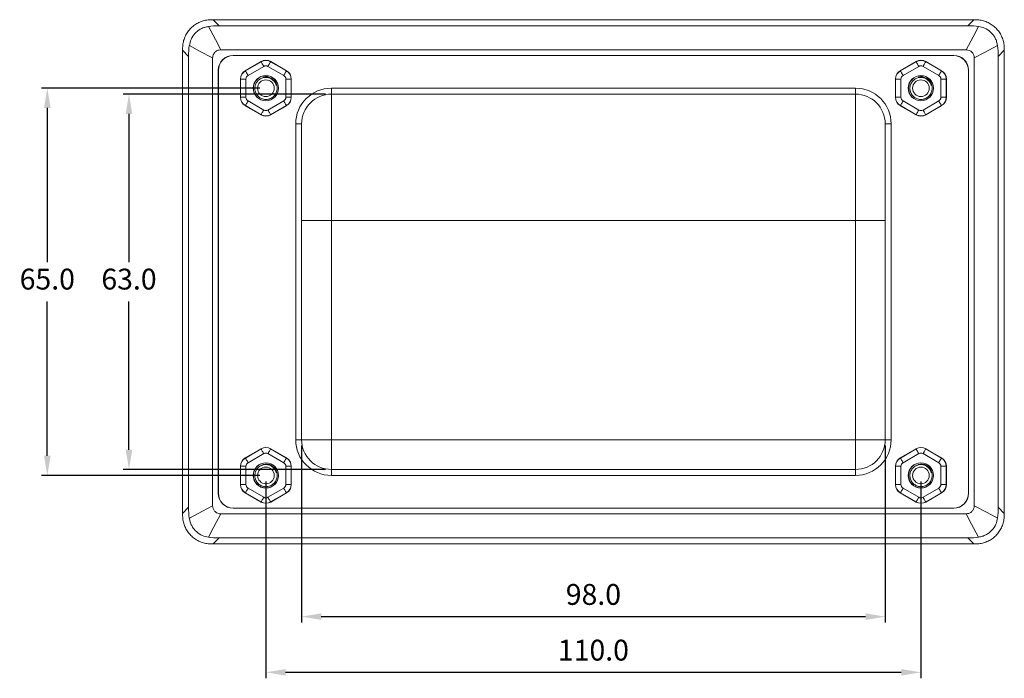
# Model space of a CAD drawing. Units: millimetres. Extents: x 116 to 518, y 222 to 523.
# Drawn here: x 340 to 505, y 228 to 339 of the extents above; entities that cross this region are included whole.
import ezdxf

# ---------------------------------------------------------------- set-up
doc = ezdxf.new("R2010")
doc.units = ezdxf.units.MM
doc.header["$PDSIZE"] = -1
doc.dimstyles.new('ISO-25', dxfattribs={"dimtxt": 2.5, "dimasz": 2.5, "dimexe": 1.25, "dimexo": 0.625, "dimtad": 1, "dimtxsty": 'Standard', "dimcen": 2.5, "dimadec": 0, "dimazin": 0, "dimtfac": 1, "dimtmove": 0, "dimatfit": 3, "dimfxl": 0, "dimarcsym": 0})

# ---------------------------------------------------------------- blocks, each defined once
blk = doc.blocks.new('*D19')
at = {"color": 0, "lineweight": -2}
for p, q in [((380.48, 327.39), (343.77, 327.39)), ((344.77, 324.08), (344.77, 298.16)), ((344.77, 265.69), (344.77, 291.61)), ((380.48, 262.39), (343.77, 262.39))]:
    blk.add_line(p, q, dxfattribs=at)
at = {"color": 0}
for points in [[(344.22, 324.08), (345.32, 324.08), (344.77, 327.39)], [(344.22, 265.69), (345.32, 265.69), (344.77, 262.39)]]:
    blk.add_solid(points, dxfattribs=at)
at = {"layer": 'Defpoints', "color": 0}
for p in [(381.48, 327.39), (344.77, 262.39), (381.48, 262.39)]:
    blk.add_point(p, dxfattribs=at)
at = {"color": 0, "insert": (344.77, 294.89), "char_height": 3.5, "attachment_point": 5}
blk.add_mtext('65.0', dxfattribs=at)
blk = doc.blocks.new('*D20')
at = {"color": 0, "lineweight": -2}
for p, q in [((381.48, 261.39), (381.48, 228.34)), ((491.48, 261.39), (491.48, 228.34)), ((384.78, 229.34), (488.18, 229.34))]:
    blk.add_line(p, q, dxfattribs=at)
at = {"color": 0}
for points in [[(384.78, 229.89), (384.78, 228.79), (381.48, 229.34)], [(488.18, 229.89), (488.18, 228.79), (491.48, 229.34)]]:
    blk.add_solid(points, dxfattribs=at)
at = {"layer": 'Defpoints', "color": 0}
for p in [(381.48, 262.39), (491.48, 262.39), (491.48, 229.34)]:
    blk.add_point(p, dxfattribs=at)
at = {"color": 0, "insert": (436.48, 232.61), "char_height": 3.5, "attachment_point": 5}
blk.add_mtext('110.0', dxfattribs=at)
blk = doc.blocks.new('*D23')
at = {"color": 0, "lineweight": -2}
for p, q in [((387.48, 267.39), (387.48, 237.69)), ((485.48, 267.39), (485.48, 237.69)), ((390.78, 238.69), (482.18, 238.69))]:
    blk.add_line(p, q, dxfattribs=at)
at = {"color": 0}
for points in [[(390.78, 239.24), (390.78, 238.14), (387.48, 238.69)], [(482.18, 239.24), (482.18, 238.14), (485.48, 238.69)]]:
    blk.add_solid(points, dxfattribs=at)
at = {"layer": 'Defpoints', "color": 0}
for p in [(387.48, 268.39), (485.48, 268.39), (485.48, 238.69)]:
    blk.add_point(p, dxfattribs=at)
at = {"color": 0, "insert": (436.48, 241.96), "char_height": 3.5, "attachment_point": 5}
blk.add_mtext('98.0', dxfattribs=at)
blk = doc.blocks.new('*D24')
at = {"color": 0, "lineweight": -2}
for p, q in [((391.48, 326.39), (357.49, 326.39)), ((358.49, 323.08), (358.49, 298.16)), ((358.49, 266.69), (358.49, 291.61)), ((391.48, 263.39), (357.49, 263.39))]:
    blk.add_line(p, q, dxfattribs=at)
at = {"color": 0}
for points in [[(357.94, 323.08), (359.04, 323.08), (358.49, 326.39)], [(357.94, 266.69), (359.04, 266.69), (358.49, 263.39)]]:
    blk.add_solid(points, dxfattribs=at)
at = {"layer": 'Defpoints', "color": 0}
for p in [(392.48, 326.39), (358.49, 263.39), (392.48, 263.39)]:
    blk.add_point(p, dxfattribs=at)
at = {"color": 0, "insert": (358.49, 294.89), "char_height": 3.5, "attachment_point": 5}
blk.add_mtext('63.0', dxfattribs=at)

msp = doc.modelspace()

# ---------------------------------------------------------------- linework, layer by layer
at = {"color": 7, "linetype": 'Continuous', "lineweight": 15}
for p, q in [((372.62, 338.89), (373.64, 337.87)), ((372.62, 338.89), (500.35, 338.89)), ((373.5, 337.86), (499.47, 337.86)), ((373.64, 337.87), (499.33, 337.87)), ((499.33, 337.87), (500.35, 338.89)), ((368.5, 332.73), (367.48, 333.75)), ((367.48, 256.02), (367.48, 333.75)), ((368.5, 257.04), (368.5, 332.73)), ((372.54, 257.3), (372.54, 332.47)), ((499.07, 333.83), (373.9, 333.83)), ((375.98, 332.87), (375.98, 332.89)), ((375.98, 332.89), (496.98, 332.89)), ((496.98, 332.87), (375.98, 332.87)), ((496.98, 332.87), (496.98, 332.89)), ((500.42, 257.3), (500.42, 332.47)), ((505.48, 333.75), (504.46, 332.73)), ((504.46, 257.04), (504.46, 332.73)), ((505.48, 256.02), (505.48, 333.75)), ((378.02, 330.32), (380.67, 331.85)), ((378.03, 330.3), (380.68, 331.83)), ((381.13, 331.05), (378.48, 329.52)), ((380.68, 331.83), (380.67, 331.85)), ((384.48, 329.52), (381.83, 331.05)), ((382.28, 331.83), (384.93, 330.3)), ((382.29, 331.85), (384.94, 330.32)), ((488.02, 330.32), (490.67, 331.85)), ((488.03, 330.3), (490.68, 331.83)), ((491.13, 331.05), (488.48, 329.52)), ((494.48, 329.52), (491.83, 331.05)), ((492.28, 331.83), (494.93, 330.3)), ((492.29, 331.85), (494.94, 330.32)), ((373.48, 259.39), (373.48, 330.39)), ((373.48, 330.39), (373.5, 330.39)), ((373.5, 330.39), (373.5, 259.39)), ((378.03, 330.3), (378.02, 330.32)), ((381.43, 329.28), (380.99, 329.22)), ((384.93, 330.3), (384.94, 330.32)), ((491.43, 329.28), (490.99, 329.22)), ((499.46, 259.39), (499.46, 330.39)), ((499.46, 330.39), (499.48, 330.39)), ((499.48, 330.39), (499.48, 259.39)), ((377.21, 325.86), (377.21, 328.92)), ((377.21, 328.92), (377.23, 328.92)), ((377.23, 325.86), (377.23, 328.92)), ((377.23, 328.92), (378.13, 328.92)), ((378.13, 328.92), (378.13, 325.86)), ((384.83, 325.86), (384.83, 328.92)), ((384.83, 328.92), (385.73, 328.92)), ((385.73, 328.92), (385.73, 325.86)), ((385.73, 328.92), (385.75, 328.92)), ((385.75, 328.92), (385.75, 325.86)), ((487.23, 328.92), (487.21, 328.92)), ((487.21, 325.86), (487.21, 328.92)), ((487.23, 325.86), (487.23, 328.92)), ((487.23, 328.92), (488.13, 328.92)), ((488.13, 328.92), (488.13, 325.86)), ((494.83, 325.86), (494.83, 328.92)), ((494.83, 328.92), (495.73, 328.92)), ((495.73, 328.92), (495.73, 325.86)), ((495.75, 328.92), (495.73, 328.92)), ((495.75, 328.92), (495.75, 325.86)), ((377.21, 325.86), (377.23, 325.86)), ((377.23, 325.86), (378.13, 325.86)), ((384.83, 325.86), (385.73, 325.86)), ((385.73, 325.86), (385.75, 325.86)), ((392.48, 327.39), (392.48, 326.39)), ((392.48, 327.39), (480.48, 327.39)), ((392.48, 326.39), (392.48, 305.19)), ((392.48, 326.39), (480.48, 326.39)), ((480.48, 327.39), (480.48, 326.39)), ((480.48, 305.19), (480.48, 326.39)), ((487.23, 325.86), (487.21, 325.86)), ((487.23, 325.86), (488.13, 325.86)), ((494.83, 325.86), (495.73, 325.86)), ((495.75, 325.86), (495.73, 325.86)), ((380.67, 322.92), (378.02, 324.45)), ((380.68, 322.94), (378.03, 324.47)), ((378.48, 325.25), (381.13, 323.72)), ((381.83, 323.72), (384.48, 325.25)), ((384.93, 324.47), (382.28, 322.94)), ((384.94, 324.45), (382.29, 322.92)), ((490.67, 322.92), (488.02, 324.45)), ((490.68, 322.94), (488.03, 324.47)), ((488.48, 325.25), (491.13, 323.72)), ((491.83, 323.72), (494.48, 325.25)), ((494.93, 324.47), (492.28, 322.94)), ((494.94, 324.45), (492.29, 322.92)), ((387.48, 321.39), (386.48, 321.39)), ((386.48, 268.39), (386.48, 321.39)), ((387.48, 305.19), (387.48, 321.39)), ((485.48, 321.38), (485.48, 305.19)), ((486.48, 321.38), (485.48, 321.38)), ((486.48, 321.38), (486.48, 268.39)), ((387.48, 268.39), (387.48, 305.19)), ((387.48, 305.19), (392.48, 305.19)), ((392.48, 305.19), (392.48, 268.39)), ((480.48, 305.19), (392.48, 305.19)), ((480.48, 268.39), (480.48, 305.19)), ((485.48, 305.19), (480.48, 305.19)), ((485.48, 305.19), (485.48, 268.39)), ((387.48, 268.39), (386.48, 268.39)), ((387.48, 268.39), (392.48, 268.39)), ((392.48, 263.39), (392.48, 268.39)), ((392.48, 268.39), (480.48, 268.39)), ((480.48, 263.39), (480.48, 268.39)), ((485.48, 268.39), (480.48, 268.39)), ((486.48, 268.39), (485.48, 268.39)), ((378.02, 265.32), (380.67, 266.85)), ((378.03, 265.3), (380.68, 266.83)), ((382.28, 266.83), (384.93, 265.3)), ((382.29, 266.85), (384.94, 265.32)), ((488.02, 265.32), (490.67, 266.85)), ((488.03, 265.3), (490.68, 266.83)), ((492.28, 266.83), (494.93, 265.3)), ((492.29, 266.85), (494.94, 265.32)), ((381.13, 266.05), (378.48, 264.52)), ((384.48, 264.52), (381.83, 266.05)), ((491.13, 266.05), (488.48, 264.52)), ((494.48, 264.52), (491.83, 266.05)), ((377.21, 260.86), (377.21, 263.92)), ((377.23, 263.92), (377.21, 263.92)), ((377.23, 260.86), (377.23, 263.92)), ((377.23, 263.92), (378.13, 263.92)), ((378.13, 263.92), (378.13, 260.86)), ((381.43, 264.28), (380.99, 264.22)), ((384.83, 263.92), (385.73, 263.92)), ((384.83, 260.86), (384.83, 263.92)), ((385.73, 263.92), (385.73, 260.86)), ((385.75, 263.92), (385.73, 263.92)), ((385.75, 263.92), (385.75, 260.86)), ((480.48, 263.39), (392.48, 263.39)), ((392.48, 263.39), (392.48, 262.39)), ((480.48, 263.39), (480.48, 262.39)), ((487.23, 263.92), (487.21, 263.92)), ((487.21, 260.86), (487.21, 263.92)), ((487.23, 260.86), (487.23, 263.92)), ((488.13, 263.92), (487.23, 263.92)), ((488.13, 263.92), (488.13, 260.86)), ((491.43, 264.28), (490.99, 264.22)), ((494.83, 260.86), (494.83, 263.92)), ((495.73, 263.92), (494.83, 263.92)), ((495.73, 263.92), (495.73, 260.86)), ((495.75, 263.92), (495.73, 263.92)), ((495.75, 263.92), (495.75, 260.86)), ((480.48, 262.39), (392.48, 262.39)), ((377.23, 260.86), (377.21, 260.86)), ((377.23, 260.86), (378.13, 260.86)), ((378.48, 260.25), (381.13, 258.72)), ((381.83, 258.72), (384.48, 260.25)), ((384.83, 260.86), (385.73, 260.86)), ((385.75, 260.86), (385.73, 260.86)), ((487.23, 260.86), (487.21, 260.86)), ((488.13, 260.86), (487.23, 260.86)), ((488.48, 260.25), (491.13, 258.72)), ((491.83, 258.72), (494.48, 260.25)), ((495.73, 260.86), (494.83, 260.86)), ((495.75, 260.86), (495.73, 260.86)), ((373.48, 259.39), (373.5, 259.39)), ((378.02, 259.45), (378.03, 259.47)), ((380.67, 257.92), (378.02, 259.45)), ((380.68, 257.94), (378.03, 259.47)), ((384.93, 259.47), (382.28, 257.94)), ((384.94, 259.45), (382.29, 257.92)), ((488.03, 259.47), (488.02, 259.45)), ((490.67, 257.92), (488.02, 259.45)), ((490.68, 257.94), (488.03, 259.47)), ((494.93, 259.47), (492.28, 257.94)), ((494.94, 259.45), (492.29, 257.92)), ((499.46, 259.39), (499.48, 259.39)), ((367.48, 256.02), (368.5, 257.04)), ((375.98, 256.89), (375.98, 256.91)), ((375.98, 256.91), (496.98, 256.91)), ((496.98, 256.89), (375.98, 256.89)), ((380.67, 257.92), (380.68, 257.94)), ((496.98, 256.89), (496.98, 256.91)), ((504.46, 257.04), (505.48, 256.02)), ((373.9, 255.94), (499.07, 255.94)), ((373.64, 251.91), (372.62, 250.89)), ((499.47, 251.91), (373.5, 251.91)), ((373.64, 251.91), (499.33, 251.91)), ((500.35, 250.89), (499.33, 251.91)), ((372.62, 250.89), (500.35, 250.89))]:
    msp.add_line(p, q, dxfattribs=at)
at = {"color": 7, "linetype": 'Continuous', "lineweight": 15, "flags": 128}
for points in [[(371.82, 337.74), (372.99, 335.55), (373.9, 333.83)], [(499.07, 333.83), (500.23, 336.02), (501.14, 337.74)], [(372.54, 332.47), (370.35, 333.63), (368.63, 334.54)], [(504.34, 334.54), (502.15, 333.38), (500.42, 332.47)], [(380.68, 331.83), (380.69, 331.82), (380.72, 331.77), (380.76, 331.7), (380.81, 331.6), (380.88, 331.48), (380.96, 331.35), (381.04, 331.2), (381.13, 331.05)], [(381.83, 331.05), (381.92, 331.2), (382, 331.35), (382.08, 331.48), (382.15, 331.6), (382.21, 331.7), (382.25, 331.77), (382.27, 331.82), (382.28, 331.83)], [(382.28, 331.83), (382.28, 331.83), (382.28, 331.83), (382.28, 331.83), (382.29, 331.84), (382.29, 331.84), (382.29, 331.84), (382.29, 331.84), (382.29, 331.85)], [(490.67, 331.85), (490.67, 331.84), (490.68, 331.84), (490.68, 331.84), (490.68, 331.84), (490.68, 331.83), (490.68, 331.83), (490.68, 331.83), (490.68, 331.83)], [(490.68, 331.83), (490.69, 331.82), (490.72, 331.77), (490.76, 331.7), (490.81, 331.6), (490.88, 331.48), (490.96, 331.35), (491.04, 331.2), (491.13, 331.05)], [(492.28, 331.83), (492.27, 331.82), (492.25, 331.77), (492.21, 331.7), (492.15, 331.6), (492.08, 331.48), (492, 331.35), (491.92, 331.2), (491.83, 331.05)], [(492.29, 331.85), (492.29, 331.84), (492.29, 331.84), (492.29, 331.84), (492.29, 331.84), (492.28, 331.83), (492.28, 331.83), (492.28, 331.83), (492.28, 331.83)], [(378.03, 330.3), (378.04, 330.29), (378.07, 330.24), (378.11, 330.17), (378.16, 330.07), (378.23, 329.95), (378.31, 329.82), (378.39, 329.67), (378.48, 329.52)], [(384.48, 329.52), (384.57, 329.67), (384.65, 329.82), (384.73, 329.95), (384.8, 330.07), (384.86, 330.17), (384.9, 330.24), (384.92, 330.29), (384.93, 330.3)], [(488.02, 330.32), (488.02, 330.31), (488.03, 330.31), (488.03, 330.31), (488.03, 330.31), (488.03, 330.3), (488.03, 330.3), (488.03, 330.3), (488.03, 330.3)], [(488.03, 330.3), (488.04, 330.29), (488.07, 330.24), (488.11, 330.17), (488.16, 330.07), (488.23, 329.95), (488.31, 329.82), (488.39, 329.67), (488.48, 329.52)], [(494.93, 330.3), (494.92, 330.29), (494.9, 330.24), (494.86, 330.17), (494.8, 330.07), (494.73, 329.95), (494.65, 329.82), (494.57, 329.67), (494.48, 329.52)], [(494.94, 330.32), (494.94, 330.31), (494.94, 330.31), (494.94, 330.31), (494.94, 330.31), (494.93, 330.3), (494.93, 330.3), (494.93, 330.3), (494.93, 330.3)], [(378.02, 324.45), (378.02, 324.46), (378.03, 324.46), (378.03, 324.46), (378.03, 324.46), (378.03, 324.47), (378.03, 324.47), (378.03, 324.47), (378.03, 324.47)], [(378.03, 324.47), (378.04, 324.48), (378.07, 324.53), (378.11, 324.6), (378.16, 324.7), (378.23, 324.82), (378.31, 324.95), (378.39, 325.1), (378.48, 325.25)], [(384.48, 325.25), (384.57, 325.1), (384.65, 324.95), (384.73, 324.82), (384.8, 324.7), (384.86, 324.6), (384.9, 324.53), (384.92, 324.48), (384.93, 324.47)], [(384.94, 324.45), (384.94, 324.46), (384.94, 324.46), (384.94, 324.46), (384.94, 324.46), (384.93, 324.47), (384.93, 324.47), (384.93, 324.47), (384.93, 324.47)], [(488.03, 324.47), (488.03, 324.47), (488.03, 324.47), (488.03, 324.47), (488.03, 324.46), (488.03, 324.46), (488.03, 324.46), (488.02, 324.46), (488.02, 324.45)], [(488.48, 325.25), (488.39, 325.1), (488.31, 324.95), (488.23, 324.82), (488.16, 324.7), (488.11, 324.6), (488.07, 324.53), (488.04, 324.48), (488.03, 324.47)], [(494.48, 325.25), (494.57, 325.1), (494.65, 324.95), (494.73, 324.82), (494.8, 324.7), (494.86, 324.6), (494.9, 324.53), (494.92, 324.48), (494.93, 324.47)], [(494.93, 324.47), (494.93, 324.47), (494.93, 324.47), (494.93, 324.47), (494.94, 324.46), (494.94, 324.46), (494.94, 324.46), (494.94, 324.46), (494.94, 324.45)], [(380.67, 322.92), (380.67, 322.93), (380.68, 322.93), (380.68, 322.93), (380.68, 322.93), (380.68, 322.94), (380.68, 322.94), (380.68, 322.94), (380.68, 322.94)], [(380.68, 322.94), (380.69, 322.95), (380.72, 323), (380.76, 323.07), (380.81, 323.17), (380.88, 323.29), (380.96, 323.42), (381.04, 323.57), (381.13, 323.72)], [(381.83, 323.72), (381.92, 323.57), (382, 323.42), (382.08, 323.29), (382.15, 323.17), (382.21, 323.07), (382.25, 323), (382.27, 322.95), (382.28, 322.94)], [(382.29, 322.92), (382.29, 322.93), (382.29, 322.93), (382.29, 322.93), (382.29, 322.93), (382.28, 322.94), (382.28, 322.94), (382.28, 322.94), (382.28, 322.94)], [(490.68, 322.94), (490.68, 322.94), (490.68, 322.94), (490.68, 322.94), (490.68, 322.93), (490.68, 322.93), (490.68, 322.93), (490.67, 322.93), (490.67, 322.92)], [(491.13, 323.72), (491.04, 323.57), (490.96, 323.42), (490.88, 323.29), (490.81, 323.17), (490.76, 323.07), (490.72, 323), (490.69, 322.95), (490.68, 322.94)], [(491.83, 323.72), (491.92, 323.57), (492, 323.42), (492.08, 323.29), (492.15, 323.17), (492.21, 323.07), (492.25, 323), (492.27, 322.95), (492.28, 322.94)], [(492.28, 322.94), (492.28, 322.94), (492.28, 322.94), (492.28, 322.94), (492.29, 322.93), (492.29, 322.93), (492.29, 322.93), (492.29, 322.93), (492.29, 322.92)], [(381.13, 266.05), (381.04, 266.2), (380.96, 266.35), (380.88, 266.48), (380.81, 266.6), (380.76, 266.7), (380.72, 266.77), (380.69, 266.82), (380.68, 266.83)], [(381.83, 266.05), (381.92, 266.2), (382, 266.35), (382.08, 266.48), (382.15, 266.6), (382.21, 266.7), (382.25, 266.77), (382.27, 266.82), (382.28, 266.83)], [(382.29, 266.85), (382.29, 266.84), (382.29, 266.84), (382.29, 266.84), (382.29, 266.84), (382.28, 266.83), (382.28, 266.83), (382.28, 266.83), (382.28, 266.83)], [(490.68, 266.83), (490.68, 266.83), (490.68, 266.83), (490.68, 266.83), (490.68, 266.84), (490.68, 266.84), (490.68, 266.84), (490.67, 266.84), (490.67, 266.85)], [(490.68, 266.83), (490.69, 266.82), (490.72, 266.77), (490.76, 266.7), (490.81, 266.6), (490.88, 266.48), (490.96, 266.35), (491.04, 266.2), (491.13, 266.05)], [(492.28, 266.83), (492.27, 266.82), (492.25, 266.77), (492.21, 266.7), (492.15, 266.6), (492.08, 266.48), (492, 266.35), (491.92, 266.2), (491.83, 266.05)], [(492.29, 266.85), (492.29, 266.84), (492.29, 266.84), (492.29, 266.84), (492.29, 266.84), (492.28, 266.83), (492.28, 266.83), (492.28, 266.83), (492.28, 266.83)], [(378.03, 265.3), (378.03, 265.3), (378.03, 265.3), (378.03, 265.3), (378.03, 265.31), (378.03, 265.31), (378.03, 265.31), (378.02, 265.31), (378.02, 265.32)], [(378.48, 264.52), (378.39, 264.67), (378.31, 264.82), (378.23, 264.95), (378.16, 265.07), (378.11, 265.17), (378.07, 265.24), (378.04, 265.29), (378.03, 265.3)], [(384.48, 264.52), (384.57, 264.67), (384.65, 264.82), (384.73, 264.95), (384.8, 265.07), (384.86, 265.17), (384.9, 265.24), (384.92, 265.29), (384.93, 265.3)], [(384.94, 265.32), (384.94, 265.31), (384.94, 265.31), (384.94, 265.31), (384.94, 265.31), (384.93, 265.3), (384.93, 265.3), (384.93, 265.3), (384.93, 265.3)], [(488.03, 265.3), (488.03, 265.3), (488.03, 265.3), (488.03, 265.3), (488.03, 265.31), (488.03, 265.31), (488.03, 265.31), (488.02, 265.31), (488.02, 265.32)], [(488.03, 265.3), (488.04, 265.29), (488.07, 265.24), (488.11, 265.17), (488.16, 265.07), (488.23, 264.95), (488.31, 264.82), (488.39, 264.67), (488.48, 264.52)], [(494.93, 265.3), (494.92, 265.29), (494.9, 265.24), (494.86, 265.17), (494.8, 265.07), (494.73, 264.95), (494.65, 264.82), (494.57, 264.67), (494.48, 264.52)], [(494.94, 265.32), (494.94, 265.31), (494.94, 265.31), (494.94, 265.31), (494.94, 265.31), (494.93, 265.3), (494.93, 265.3), (494.93, 265.3), (494.93, 265.3)], [(378.03, 259.47), (378.04, 259.48), (378.07, 259.53), (378.11, 259.6), (378.16, 259.7), (378.23, 259.82), (378.31, 259.95), (378.39, 260.1), (378.48, 260.25)], [(384.93, 259.47), (384.92, 259.48), (384.9, 259.53), (384.86, 259.6), (384.8, 259.7), (384.73, 259.82), (384.65, 259.95), (384.57, 260.1), (384.48, 260.25)], [(488.48, 260.25), (488.39, 260.1), (488.31, 259.95), (488.23, 259.82), (488.16, 259.7), (488.11, 259.6), (488.07, 259.53), (488.04, 259.48), (488.03, 259.47)], [(494.48, 260.25), (494.57, 260.1), (494.65, 259.95), (494.73, 259.82), (494.8, 259.7), (494.86, 259.6), (494.9, 259.53), (494.92, 259.48), (494.93, 259.47)], [(380.68, 257.94), (380.69, 257.95), (380.72, 258), (380.76, 258.07), (380.81, 258.17), (380.88, 258.29), (380.96, 258.42), (381.04, 258.57), (381.13, 258.72)], [(382.28, 257.94), (382.27, 257.95), (382.25, 258), (382.21, 258.07), (382.15, 258.17), (382.08, 258.29), (382, 258.42), (381.92, 258.57), (381.83, 258.72)], [(384.94, 259.45), (384.94, 259.46), (384.94, 259.46), (384.94, 259.46), (384.94, 259.46), (384.93, 259.47), (384.93, 259.47), (384.93, 259.47), (384.93, 259.47)], [(491.13, 258.72), (491.04, 258.57), (490.96, 258.42), (490.88, 258.29), (490.81, 258.17), (490.76, 258.07), (490.72, 258), (490.69, 257.95), (490.68, 257.94)], [(491.83, 258.72), (491.92, 258.57), (492, 258.42), (492.08, 258.29), (492.15, 258.17), (492.21, 258.07), (492.25, 258), (492.27, 257.95), (492.28, 257.94)], [(494.94, 259.45), (494.94, 259.46), (494.94, 259.46), (494.94, 259.46), (494.94, 259.46), (494.93, 259.47), (494.93, 259.47), (494.93, 259.47), (494.93, 259.47)], [(368.63, 255.23), (370.82, 256.39), (372.54, 257.3)], [(382.29, 257.92), (382.29, 257.93), (382.29, 257.93), (382.29, 257.93), (382.29, 257.93), (382.28, 257.94), (382.28, 257.94), (382.28, 257.94), (382.28, 257.94)], [(490.68, 257.94), (490.68, 257.94), (490.68, 257.94), (490.68, 257.94), (490.68, 257.93), (490.68, 257.93), (490.68, 257.93), (490.67, 257.93), (490.67, 257.92)], [(492.29, 257.92), (492.29, 257.93), (492.29, 257.93), (492.29, 257.93), (492.29, 257.93), (492.28, 257.94), (492.28, 257.94), (492.28, 257.94), (492.28, 257.94)], [(500.42, 257.3), (502.62, 256.14), (504.34, 255.23)], [(373.9, 255.94), (372.74, 253.75), (371.82, 252.03)], [(501.14, 252.03), (499.98, 254.22), (499.07, 255.94)]]:
    msp.add_lwpolyline(points, dxfattribs=at)
at = {"color": 7, "linetype": 'Continuous', "lineweight": 15}
for centre, radius in [((381.48, 327.39), 2.12), ((381.48, 327.39), 2.1), ((491.48, 327.39), 2.12), ((491.48, 327.39), 2.1), ((381.48, 327.39), 1.4), ((491.48, 327.39), 1.4), ((381.48, 262.39), 2.12), ((381.48, 262.39), 2.1), ((381.48, 262.39), 1.4), ((491.48, 262.39), 2.12), ((491.48, 262.39), 2.1), ((491.48, 262.39), 1.4)]:
    msp.add_circle(centre, radius, dxfattribs=at)
for centre, radius, start, end in [((375.98, 330.39), 2.5, 90, 180), ((375.98, 330.39), 2.48, 90, 180), ((496.98, 330.39), 2.5, 0, 90), ((496.98, 330.39), 2.48, 0, 90), ((381.48, 330.45), 1.62, 60, 120), ((381.48, 330.45), 1.6, 60, 120), ((381.48, 330.45), 0.7, 60, 120), ((491.48, 330.45), 1.62, 60, 120), ((491.48, 330.45), 1.6, 60, 120), ((491.48, 330.45), 0.7, 60, 120), ((378.83, 328.92), 1.62, 120, 180), ((378.83, 328.92), 1.6, 120, 180), ((378.83, 328.92), 0.7, 120, 180), ((381.48, 327.39), 1.9, 298.4178, 91.5822), ((384.13, 328.92), 0.7, 0, 60), ((384.13, 328.92), 1.6, 0, 60), ((384.13, 328.92), 1.62, 0, 60), ((488.83, 328.92), 1.62, 120, 180), ((488.83, 328.92), 1.6, 120, 180), ((488.83, 328.92), 0.7, 120, 180), ((491.48, 327.39), 1.9, 298.4178, 91.5822), ((494.13, 328.92), 0.7, 0, 60), ((494.13, 328.92), 1.6, 0, 60), ((494.13, 328.92), 1.62, 0, 60), ((378.83, 325.86), 1.62, 180, 240), ((378.83, 325.86), 1.6, 180, 240), ((378.83, 325.86), 0.7, 180, 240), ((384.13, 325.86), 0.7, 300, 0), ((384.13, 325.86), 1.6, 300, 0), ((384.13, 325.86), 1.62, 300, 0), ((392.48, 321.39), 6, 90, 180), ((392.48, 321.39), 5, 90, 180), ((480.48, 321.39), 6, 0, 90), ((480.48, 321.39), 5, 0, 90), ((488.83, 325.86), 1.62, 180, 240), ((488.83, 325.86), 1.6, 180, 240), ((488.83, 325.86), 0.7, 180, 240), ((494.13, 325.86), 0.7, 300, 0), ((494.13, 325.86), 1.6, 300, 0), ((494.13, 325.86), 1.62, 300, 0), ((381.48, 324.33), 1.62, 240, 300), ((381.48, 324.33), 1.6, 240, 300), ((381.48, 324.33), 0.7, 240, 300), ((491.48, 324.33), 1.62, 240, 300), ((491.48, 324.33), 1.6, 240, 300), ((491.48, 324.33), 0.7, 240, 300), ((392.48, 268.39), 6, 180, 270), ((392.48, 268.39), 5, 180, 270), ((480.48, 268.39), 5, 270, 0), ((480.48, 268.39), 6, 270, 0), ((381.48, 265.45), 1.62, 60, 120), ((364.51, 257.5), 18.67, 29.9749, 30.0363), ((381.48, 265.45), 1.6, 60, 120), ((491.48, 265.45), 1.62, 60, 120), ((491.48, 265.45), 1.6, 60, 120), ((378.83, 263.92), 1.62, 120, 180), ((378.83, 263.92), 1.6, 120, 180), ((381.48, 265.45), 0.7, 60, 120), ((384.13, 263.92), 1.6, 0, 60), ((384.13, 263.92), 1.62, 0, 60), ((488.83, 263.92), 1.62, 120, 180), ((488.83, 263.92), 1.6, 120, 180), ((491.48, 265.45), 0.7, 60, 120), ((494.13, 263.92), 1.6, 0, 60), ((494.13, 263.92), 1.62, 0, 60), ((378.83, 263.92), 0.7, 120, 180), ((381.48, 262.39), 1.9, 298.4178, 91.5822), ((384.13, 263.92), 0.7, 0, 60), ((488.83, 263.92), 0.7, 120, 180), ((491.48, 262.39), 1.9, 298.4178, 91.5822), ((494.13, 263.92), 0.7, 0, 60), ((378.83, 260.86), 1.62, 180, 240), ((378.83, 260.86), 1.6, 180, 240), ((378.83, 260.86), 0.7, 180, 240), ((384.13, 260.86), 0.7, 300, 0), ((384.13, 260.86), 1.6, 300, 0), ((384.13, 260.86), 1.62, 300, 0), ((488.83, 260.86), 1.62, 180, 240), ((488.83, 260.86), 1.6, 180, 240), ((488.83, 260.86), 0.7, 180, 240), ((494.13, 260.86), 0.7, 300, 0), ((494.13, 260.86), 1.6, 300, 0), ((494.13, 260.86), 1.62, 300, 0), ((375.98, 259.39), 2.5, 180, 270), ((375.98, 259.39), 2.48, 180, 270), ((381.48, 259.33), 0.7, 240, 300), ((491.48, 259.33), 0.7, 240, 300), ((496.98, 259.39), 2.48, 270, 0), ((496.98, 259.39), 2.5, 270, 0), ((381.48, 259.33), 1.62, 240, 300), ((381.48, 259.33), 1.6, 240, 300), ((491.48, 259.33), 1.62, 240, 300), ((491.48, 259.33), 1.6, 240, 300)]:
    msp.add_arc(centre, radius, start, end, dxfattribs=at)
for centre, major_axis, ratio, start_param, end_param in [((373.8, 332.57), (8.47, -0.16), 0.624924, 1.618113, 1.817844), ((372.78, 333.59), (8.47, -0.16), 0.624924, 1.601707, 1.654075), ((378.05, 328.32), (-8.16, 8.16), 0.60645, 5.738037, 5.754443), ((494.92, 328.32), (-8.16, -8.16), 0.60645, 3.670335, 3.686741), ((499.17, 332.57), (8.47, 0.16), 0.624924, 1.323749, 1.523479), ((500.19, 333.59), (8.47, 0.16), 0.624924, 1.487518, 1.539885), ((372.78, 333.59), (-0.16, 8.47), 0.624924, 1.487518, 1.539885), ((373.79, 332.57), (-0.16, 8.47), 0.624924, 1.324002, 1.539885), ((499.17, 332.57), (0.16, 8.47), 0.624924, 4.7433, 4.959184), ((500.19, 333.59), (0.16, 8.47), 0.624924, 4.7433, 4.795667), ((373.79, 257.2), (0.16, 8.47), 0.624924, 1.601707, 1.817591), ((499.17, 257.2), (-0.16, 8.47), 0.624924, 4.465594, 4.681478), ((372.78, 256.18), (0.16, 8.47), 0.624924, 1.601707, 1.654075), ((500.19, 256.18), (-0.16, 8.47), 0.624924, 4.629111, 4.681478), ((373.8, 257.2), (8.47, 0.16), 0.624924, 4.465341, 4.665072), ((378.05, 261.45), (8.16, 8.16), 0.60645, 3.670335, 3.686741), ((494.92, 261.45), (8.16, -8.16), 0.60645, 5.738037, 5.754443), ((499.17, 257.2), (8.47, -0.16), 0.624924, 4.759706, 4.959437), ((372.78, 256.18), (8.47, 0.16), 0.624924, 4.629111, 4.681478), ((500.19, 256.18), (8.47, -0.16), 0.624924, 4.7433, 4.795667)]:
    msp.add_ellipse(centre, major_axis=major_axis, ratio=ratio, start_param=start_param, end_param=end_param, dxfattribs=at)
for points, knots in [([(367.49, 334.19), (367.51, 334.46), (367.55, 335), (367.78, 335.79), (368.14, 336.54), (368.61, 337.21), (369.19, 337.78), (369.85, 338.24), (370.58, 338.58), (371.36, 338.81), (371.9, 338.86), (372.17, 338.88)], [0, 0, 0, 0, 0.1107066, 0.2214143, 0.334936, 0.4484369, 0.558706, 0.6689836, 0.7776649, 0.8863648, 1, 1, 1, 1]), ([(371.82, 337.74), (371.61, 337.7), (371.19, 337.62), (370.58, 337.38), (370.03, 337.03), (369.41, 336.47), (368.86, 335.63), (368.7, 334.89), (368.63, 334.54)], [0, 0, 0, 0, 0.133781, 0.267505, 0.400648, 0.533762, 0.779477, 1, 1, 1, 1]), ([(500.79, 338.88), (501.06, 338.86), (501.6, 338.81), (502.39, 338.58), (503.13, 338.23), (503.81, 337.75), (504.38, 337.17), (504.84, 336.51), (505.18, 335.79), (505.41, 335.01), (505.45, 334.47), (505.48, 334.19)], [0, 0, 0, 0, 0.110707, 0.221414, 0.334936, 0.448437, 0.558706, 0.668984, 0.777665, 0.886364, 1, 1, 1, 1]), ([(504.34, 334.54), (504.3, 334.76), (504.22, 335.19), (503.97, 335.8), (503.62, 336.35), (503.06, 336.97), (502.22, 337.51), (501.49, 337.67), (501.14, 337.74)], [0, 0, 0, 0, 0.135362, 0.2706638, 0.4037488, 0.5368052, 0.782403, 1, 1, 1, 1]), ([(373.9, 333.83), (373.74, 333.81), (373.42, 333.78), (373, 333.53), (372.71, 333.18), (372.56, 332.81), (372.55, 332.56), (372.54, 332.47)], [0, 0, 0, 0, 0.226363, 0.449088, 0.658723, 0.865276, 1, 1, 1, 1]), ([(500.42, 332.47), (500.41, 332.63), (500.38, 332.95), (500.13, 333.37), (499.78, 333.66), (499.41, 333.81), (499.16, 333.82), (499.07, 333.83)], [0, 0, 0, 0, 0.226363, 0.449091, 0.658723, 0.865276, 1, 1, 1, 1]), ([(382.39, 325.71), (382.27, 325.66), (381.96, 325.52), (381.39, 325.46), (380.76, 325.61), (380.21, 325.95), (379.82, 326.46), (379.61, 327.07), (379.62, 327.71), (379.84, 328.3), (380.24, 328.79), (380.78, 329.12), (381.32, 329.23), (381.86, 329.19), (382.37, 329.01), (382.85, 328.62), (383.12, 328.2), (383.2, 327.93), (383.22, 327.85)], [0, 0, 0, 0, 0.042733, 0.112575, 0.18242, 0.251995, 0.321058, 0.390123, 0.458993, 0.527278, 0.595563, 0.663728, 0.731234, 0.773342, 0.840429, 0.907391, 0.974118, 1, 1, 1, 1]), ([(383.22, 327.85), (383.18, 327.98), (383.09, 328.3), (382.77, 328.75), (382.26, 329.12), (381.78, 329.27), (381.5, 329.28), (381.43, 329.28)], [0, 0, 0, 0, 0.157845, 0.408378, 0.65891, 0.909359, 1, 1, 1, 1]), ([(492.39, 325.71), (492.27, 325.66), (491.96, 325.52), (491.39, 325.46), (490.76, 325.61), (490.21, 325.95), (489.82, 326.46), (489.61, 327.07), (489.62, 327.71), (489.84, 328.3), (490.24, 328.79), (490.78, 329.12), (491.32, 329.23), (491.86, 329.19), (492.37, 329.01), (492.85, 328.62), (493.12, 328.2), (493.2, 327.93), (493.22, 327.85)], [0, 0, 0, 0, 0.042733, 0.112575, 0.18242, 0.251995, 0.321058, 0.390123, 0.458993, 0.527277, 0.595563, 0.663728, 0.731234, 0.773342, 0.840429, 0.907391, 0.974118, 1, 1, 1, 1]), ([(493.22, 327.85), (493.18, 327.98), (493.09, 328.3), (492.77, 328.75), (492.26, 329.12), (491.78, 329.27), (491.5, 329.28), (491.43, 329.28)], [0, 0, 0, 0, 0.157845, 0.408378, 0.65891, 0.909359, 1, 1, 1, 1]), ([(382.39, 260.71), (382.27, 260.66), (381.96, 260.52), (381.39, 260.46), (380.76, 260.61), (380.21, 260.95), (379.82, 261.46), (379.61, 262.07), (379.62, 262.71), (379.84, 263.3), (380.24, 263.79), (380.78, 264.12), (381.32, 264.23), (381.86, 264.19), (382.37, 264.01), (382.85, 263.62), (383.12, 263.2), (383.2, 262.93), (383.22, 262.85)], [0, 0, 0, 0, 0.042733, 0.112575, 0.18242, 0.251995, 0.321058, 0.390123, 0.458993, 0.527278, 0.595563, 0.663728, 0.731234, 0.773342, 0.840429, 0.907391, 0.974118, 1, 1, 1, 1]), ([(383.22, 262.85), (383.18, 262.98), (383.09, 263.3), (382.77, 263.75), (382.26, 264.12), (381.78, 264.27), (381.5, 264.28), (381.43, 264.28)], [0, 0, 0, 0, 0.157844, 0.408377, 0.65891, 0.909359, 1, 1, 1, 1]), ([(492.39, 260.71), (492.27, 260.66), (491.96, 260.52), (491.39, 260.46), (490.76, 260.61), (490.21, 260.95), (489.82, 261.46), (489.61, 262.07), (489.62, 262.71), (489.84, 263.3), (490.24, 263.79), (490.78, 264.12), (491.32, 264.23), (491.86, 264.19), (492.37, 264.01), (492.85, 263.62), (493.12, 263.2), (493.2, 262.93), (493.22, 262.85)], [0, 0, 0, 0, 0.042733, 0.112575, 0.18242, 0.251995, 0.321058, 0.390123, 0.458993, 0.527278, 0.595563, 0.663728, 0.731234, 0.773342, 0.840429, 0.907391, 0.974118, 1, 1, 1, 1]), ([(493.22, 262.85), (493.18, 262.98), (493.09, 263.3), (492.77, 263.75), (492.26, 264.12), (491.78, 264.27), (491.5, 264.28), (491.43, 264.28)], [0, 0, 0, 0, 0.157844, 0.408377, 0.65891, 0.909359, 1, 1, 1, 1]), ([(372.54, 257.3), (372.56, 257.14), (372.59, 256.82), (372.83, 256.4), (373.19, 256.11), (373.56, 255.96), (373.8, 255.95), (373.9, 255.94)], [0, 0, 0, 0, 0.226364, 0.449091, 0.658723, 0.865274, 1, 1, 1, 1]), ([(499.07, 255.94), (499.23, 255.96), (499.55, 255.99), (499.96, 256.24), (500.26, 256.59), (500.4, 256.96), (500.42, 257.21), (500.42, 257.3)], [0, 0, 0, 0, 0.226362, 0.449088, 0.658723, 0.865276, 1, 1, 1, 1]), ([(372.17, 250.89), (371.9, 250.91), (371.37, 250.96), (370.58, 251.19), (369.83, 251.54), (369.16, 252.02), (368.59, 252.6), (368.12, 253.26), (367.79, 253.98), (367.55, 254.76), (367.51, 255.3), (367.49, 255.58)], [0, 0, 0, 0, 0.110706, 0.221415, 0.334936, 0.448437, 0.558706, 0.668983, 0.777665, 0.886364, 1, 1, 1, 1]), ([(368.63, 255.23), (368.67, 255.01), (368.75, 254.58), (369, 253.97), (369.35, 253.42), (369.91, 252.81), (370.74, 252.26), (371.48, 252.1), (371.82, 252.03)], [0, 0, 0, 0, 0.135362, 0.270664, 0.403749, 0.536805, 0.782404, 1, 1, 1, 1]), ([(505.48, 255.58), (505.45, 255.31), (505.41, 254.77), (505.18, 253.98), (504.83, 253.24), (504.35, 252.56), (503.77, 251.99), (503.11, 251.53), (502.39, 251.19), (501.61, 250.96), (501.07, 250.91), (500.79, 250.89)], [0, 0, 0, 0, 0.110706, 0.221414, 0.334936, 0.448437, 0.558706, 0.668984, 0.777665, 0.886364, 1, 1, 1, 1]), ([(501.14, 252.03), (501.35, 252.07), (501.78, 252.15), (502.38, 252.4), (502.94, 252.74), (503.55, 253.3), (504.11, 254.14), (504.26, 254.88), (504.34, 255.23)], [0, 0, 0, 0, 0.133782, 0.267505, 0.400649, 0.533762, 0.779477, 1, 1, 1, 1])]:
    msp.add_open_spline(points, degree=3, knots=knots, dxfattribs=at)

# ---------------------------------------------------------------- dimensions: what is measured, and where the dimension line sits
dim = msp.add_linear_dim(base=(344.77, 262.39), p1=(381.48, 327.39), p2=(381.48, 262.39), angle=90, dimstyle='ISO-25', override={"dimtxt": 3.5, "dimasz": 3.302, "dimexe": 1, "dimexo": 1, "dimgap": 1.524, "dimtih": 1, "dimtoh": 1, "dimdec": 1, "dimzin": 0, "dimdsep": 46, "dimadec": 2, "dimtdec": 1, "dimtzin": 0})
dim.commit()
dim.dimension.update_dxf_attribs({"geometry": '*D19', "text_midpoint": (344.77, 294.89), "dimtype": 160})
dim = msp.add_linear_dim(base=(358.49, 263.39), p1=(392.48, 326.39), p2=(392.48, 263.39), angle=90, dimstyle='ISO-25', override={"dimtxt": 3.5, "dimasz": 3.302, "dimexe": 1, "dimexo": 1, "dimgap": 1.524, "dimtih": 1, "dimtoh": 1, "dimdec": 1, "dimzin": 0, "dimdsep": 46, "dimadec": 2, "dimtdec": 1, "dimtzin": 0})
dim.commit()
dim.dimension.update_dxf_attribs({"geometry": '*D24', "text_midpoint": (358.49, 294.89)})
for base, p1, p2, picture, middle in [((485.48, 238.69), (387.48, 268.39), (485.48, 268.39), '*D23', (436.48, 241.96)), ((491.48, 229.34), (381.48, 262.39), (491.48, 262.39), '*D20', (436.48, 232.61))]:
    dim = msp.add_linear_dim(base=base, p1=p1, p2=p2, dimstyle='ISO-25', override={"dimtxt": 3.5, "dimasz": 3.302, "dimexe": 1, "dimexo": 1, "dimgap": 1.524, "dimtih": 1, "dimtoh": 1, "dimdec": 1, "dimzin": 0, "dimdsep": 46, "dimadec": 2, "dimtdec": 1, "dimtzin": 0})
    dim.commit()
    dim.dimension.update_dxf_attribs({"geometry": picture, "text_midpoint": middle})

doc.saveas('drawing.dxf')
